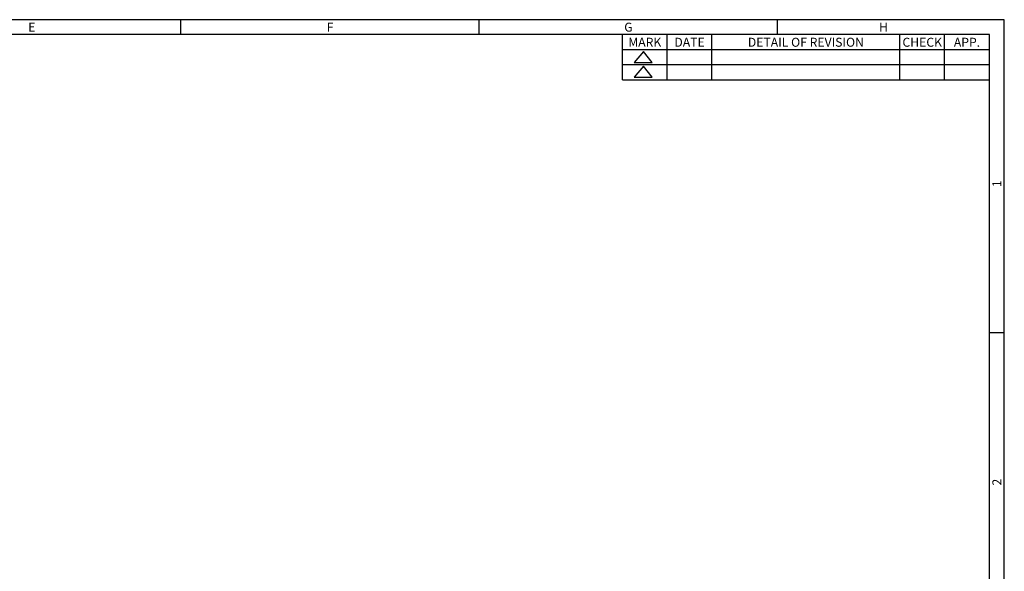
# Model space of a CAD drawing. Extents: x 0 to 781, y 0 to 539.
# Drawn here: x 451 to 781, y 354 to 539 of the extents above; entities that cross this region are included whole.
import ezdxf
from ezdxf.enums import TextEntityAlignment as Align

# ---------------------------------------------------------------- set-up
doc = ezdxf.new("R2010")
doc.units = 0
doc.header["$LTSCALE"] = 8
doc.header["$MEASUREMENT"] = 0
doc.layers.get('0').update_dxf_attribs({"linetype": 'CONTINUOUS'})
doc.styles.add('style1', font='gulim.ttc')

msp = doc.modelspace()

# ---------------------------------------------------------------- linework, layer by layer
at = {"color": 3}
for p, q in [((781, 539), (0, 539)), ((505, 534), (505, 539)), ((605, 534), (605, 539)), ((705, 534), (705, 539)), ((781, 0), (781, 539)), ((776, 534), (5, 534)), ((652.984, 518.881), (652.984, 534)), ((667.984, 518.881), (667.984, 534)), ((776, 5), (776, 534)), ((775.984, 528.881), (652.984, 528.881)), ((660.049, 528.379), (656.961, 524.613)), ((662.946, 524.613), (660.049, 528.379)), ((656.961, 524.613), (662.946, 524.613)), ((660.049, 523.469), (656.961, 519.703)), ((662.946, 519.703), (660.049, 523.469)), ((652.984, 518.881), (776, 518.881)), ((656.961, 519.703), (662.946, 519.703)), ((781, 434), (776, 434))]:
    msp.add_line(p, q, dxfattribs=at)
at = {"color": 5}
for p, q in [((682.984, 518.881), (682.984, 534)), ((745.984, 518.881), (745.984, 534)), ((760.984, 518.881), (760.984, 534)), ((775.984, 523.881), (652.984, 523.881))]:
    msp.add_line(p, q, dxfattribs=at)

# ---------------------------------------------------------------- texts
at = {"color": 3, "style": 'style1'}
for s, p in [('G', (655, 536.5)), ('E', (455, 536.5)), ('F', (555, 536.5)), ('H', (740.5, 536.5)), ('MARK', (660.484, 531.441)), ('DATE', (675.484, 531.441)), ('DETAIL OF REVISION', (714.484, 531.441)), ('CHECK', (753.484, 531.441)), ('APP.', (768.484, 531.441))]:
    msp.add_text(s, height=3, dxfattribs=at).set_placement(p, align=Align.MIDDLE_CENTER)
for s, p in [('1', (778.5, 484)), ('2', (778.5, 384))]:
    msp.add_text(s, height=3, rotation=90, dxfattribs=at).set_placement(p, align=Align.MIDDLE_CENTER)

doc.saveas('drawing.dxf')
